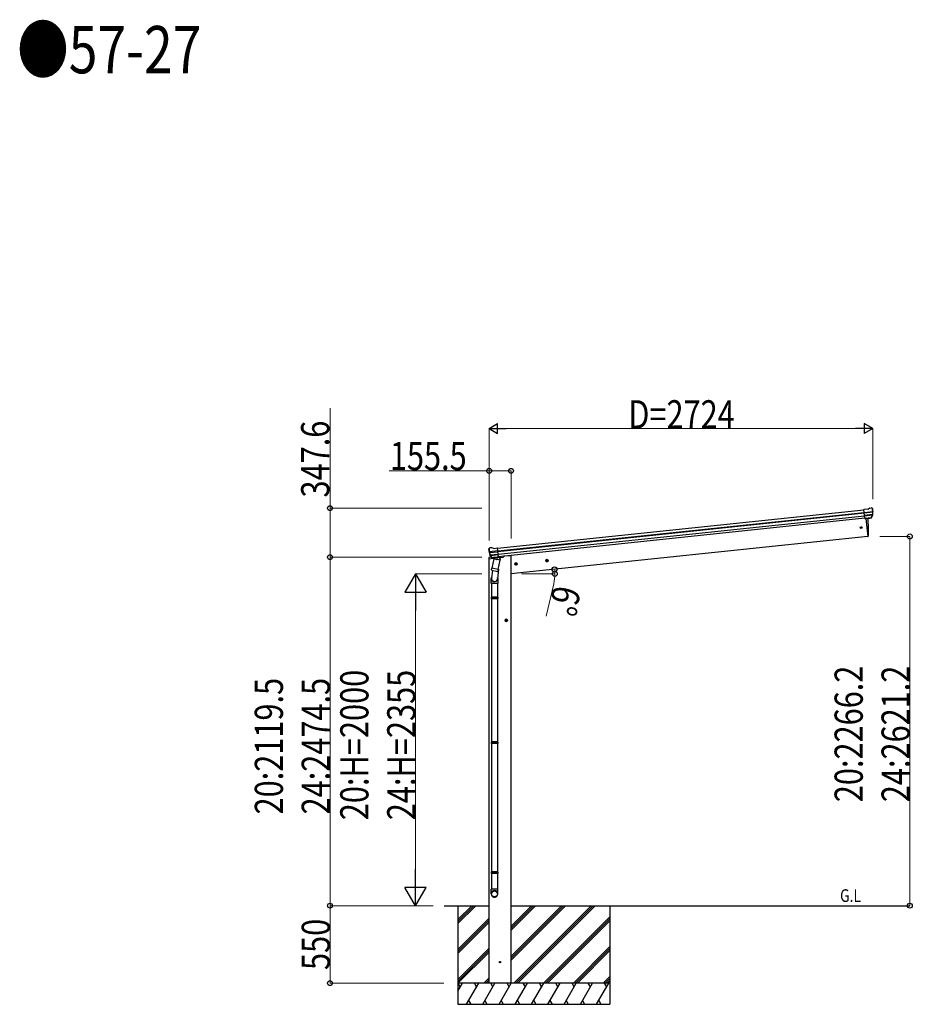
# Model space of a CAD drawing. Units: millimetres. Extents: x 0 to 67280, y 0 to 47520.
# Drawn here: x 26771 to 33108, y 9299 to 16288 of the extents above; entities that cross this region are included whole.
import ezdxf

# ---------------------------------------------------------------- set-up
doc = ezdxf.new("R2010")
doc.units = ezdxf.units.MM
doc.linetypes.add('YCENTER_1', pattern=[13, 10, -1, 1, -1])
for name, color, linetype, lineweight in [('USER1', 3, 'Continuous', 13), ('YKK_13', 4, 'Continuous', 30), ('YKK_A1', 4, 'Continuous', 30), ('YKK_D', 6, 'Continuous', 13)]:
    doc.layers.add(name, color=color, linetype=linetype, lineweight=lineweight)
doc.styles.add('text-b', font='extslim2.shx', dxfattribs={"width": 0.8, "bigfont": 'extfont2.shx'})

msp = doc.modelspace()

# ---------------------------------------------------------------- linework, layer by layer
at = {"layer": 'YKK_13'}
for p, q in [((32791.5, 12813.8), (32764.9, 12811.1)), ((32771.7, 12746.5), (32764.9, 12811.1)), ((32767.1, 12790.5), (32826.8, 12796.8)), ((32827.3, 12790.9), (32767.7, 12784.7)), ((32791.5, 12813.8), (32803.1, 12820.8)), ((32803.1, 12820.8), (32803.1, 12820.8)), ((32804.3, 12821.2), (32817.8, 12822.6)), ((32804.3, 12821.2), (32804.3, 12821.2)), ((32817.8, 12822.6), (32817.8, 12822.6)), ((32821.5, 12821.6), (32821.5, 12821.6)), ((32821.5, 12821.6), (32825.8, 12818.1)), ((32825.8, 12818.1), (32826.6, 12817.4)), ((32828, 12813.7), (32827.7, 12815.5)), ((32826.5, 12774.2), (32769.5, 12768.2)), ((32825.1, 12769.5), (32769.9, 12763.7)), ((32815.1, 12751.3), (32771.7, 12746.7)), ((32771.7, 12746.5), (32781.7, 12747.5)), ((32778.6, 12747.2), (32792, 12619.8)), ((32781.7, 12747.5), (32782, 12747.5)), ((32782, 12747.5), (32807.3, 12750.1)), ((32807.3, 12750.1), (32807.5, 12750.3)), ((32807.5, 12750.3), (32815.2, 12751.1)), ((32816.5, 12752.9), (32826, 12771.2)), ((32817.6, 12752.5), (32827.7, 12770.8)), ((32792, 12619.8), (32794.1, 12620.1)), ((30101, 12527), (30100.9, 12528.9)), ((30102.2, 12531.8), (30101.6, 12530.9)), ((30105.7, 12536.1), (30102.2, 12531.8)), ((30165.4, 12517.1), (30105.6, 12510.8)), ((30105.7, 12536.1), (30105.7, 12536.1)), ((30106.4, 12505), (30166, 12511.2)), ((30122.6, 12539.4), (30109.1, 12537.9)), ((30109.1, 12537.9), (30109.1, 12537.9)), ((30122.6, 12539.4), (30122.6, 12539.4)), ((30136.7, 12534.8), (30123.9, 12539.2)), ((30123.9, 12539.2), (30123.9, 12539.2)), ((30136.7, 12534.8), (30163.2, 12537.6)), ((30170, 12473), (30163.2, 12537.6)), ((30123.9, 12469.4), (30110.2, 12485.2)), ((30110.7, 12488.7), (30167.7, 12494.7)), ((30124.8, 12470), (30111.8, 12486)), ((30113, 12484.5), (30168.2, 12490.3)), ((30137.3, 12460.1), (30124, 12394.5)), ((30134.2, 12469.3), (30126.5, 12468.5)), ((30126.6, 12468.7), (30170, 12473.3)), ((30127.3, 12468.5), (30128.9, 12468.6)), ((30128.9, 12468.6), (30166.4, 12472.6)), ((30130.7, 12468.2), (30130.5, 12467.4)), ((30131.2, 12466.3), (30155.9, 12456.6)), ((30134.5, 12469.2), (30134.2, 12469.3)), ((30159.8, 12471.9), (30134.5, 12469.2)), ((30182.2, 12451), (30137.3, 12460.1)), ((30139.5, 12463), (30138.8, 12459.8)), ((30160.3, 12471.6), (30157.4, 12457.2)), ((30160, 12472), (30159.8, 12471.9)), ((30170, 12473), (30160, 12472)), ((30166.4, 12472.6), (30168, 12472.7)), ((30168.8, 12385.3), (30182.2, 12451)), ((30169.8, 12474.6), (30170.7, 12474.4)), ((30170.7, 12474.4), (30181.9, 12457.5)), ((30181.9, 12457.5), (30180.7, 12451.3)), ((30126.4, 12379.2), (30120.8, 12323.4)), ((30121.5, 12382.2), (30124, 12394.5)), ((30121.7, 12380.8), (30121.7, 12380.8)), ((30123, 12379.8), (30164, 12371.5)), ((30168.8, 12385.3), (30124, 12394.5)), ((30169.3, 12387.5), (30162.6, 12319.7)), ((30168.8, 12385.3), (30166.3, 12372.9)), ((30118.7, 12286.3), (30118.7, 12320.6)), ((30164.7, 12320.9), (30164.7, 12286.3)), ((30164.7, 12286.3), (30118.7, 12286.3)), ((30120.7, 12286.3), (30120.7, 12189.5)), ((30162.7, 12286.3), (30162.7, 12189.5)), ((30118.7, 12187.5), (30119.7, 12189.5)), ((30164.7, 12187.5), (30118.7, 12187.5)), ((30118.7, 12187.5), (30118.7, 12179.5)), ((30164.7, 12179.5), (30118.7, 12179.5)), ((30118.7, 12179.5), (30119.7, 12177.5)), ((30163.7, 12189.5), (30119.7, 12189.5)), ((30163.7, 12177.5), (30119.7, 12177.5)), ((30120.7, 12177.5), (30120.7, 11160.9)), ((30162.7, 12177.5), (30162.7, 11160.9)), ((30164.7, 12187.5), (30163.7, 12189.5)), ((30164.7, 12179.5), (30163.7, 12177.5)), ((30164.7, 12187.5), (30164.7, 12179.5)), ((30118.7, 11158.9), (30119.7, 11160.9)), ((30164.7, 11158.9), (30118.7, 11158.9)), ((30118.7, 11158.9), (30118.7, 11150.9)), ((30164.7, 11150.9), (30118.7, 11150.9)), ((30118.7, 11150.9), (30119.7, 11148.9)), ((30163.7, 11160.9), (30119.7, 11160.9)), ((30163.7, 11148.9), (30119.7, 11148.9)), ((30120.7, 11148.9), (30120.7, 10238.2)), ((30162.7, 11148.9), (30162.7, 10238.2)), ((30164.7, 11158.9), (30163.7, 11160.9)), ((30164.7, 11150.9), (30163.7, 11148.9)), ((30164.7, 11158.9), (30164.7, 11150.9)), ((30118.7, 10236.2), (30119.7, 10238.2)), ((30164.7, 10236.2), (30118.7, 10236.2)), ((30118.7, 10236.2), (30118.7, 10228.2)), ((30164.7, 10228.2), (30118.7, 10228.2)), ((30118.7, 10228.2), (30119.7, 10226.2)), ((30163.7, 10238.2), (30119.7, 10238.2)), ((30163.7, 10226.2), (30119.7, 10226.2)), ((30120.7, 10226.2), (30120.7, 10116.2)), ((30162.7, 10226.2), (30162.7, 10116.2)), ((30164.7, 10236.2), (30163.7, 10238.2)), ((30164.7, 10228.2), (30163.7, 10226.2)), ((30164.7, 10236.2), (30164.7, 10228.2)), ((30118.7, 10082), (30118.7, 10116.2)), ((30164.7, 10116.2), (30118.7, 10116.2)), ((30164.7, 10082), (30164.7, 10116.2))]:
    msp.add_line(p, q, dxfattribs=at)
at = {"layer": 'YKK_13', "linetype": 'Continuous', "ltscale": 0.5}
for p, q in [((30101.3, 12468.4), (30100.4, 12461.6)), ((30100.4, 12461.6), (30134.1, 12465.2)), ((30120.8, 12472.8), (30103.9, 12471)), ((30174.1, 12469.4), (30203.4, 12472.4)), ((30208.2, 12480), (30207.8, 12476.8))]:
    msp.add_line(p, q, dxfattribs=at)
at = {"layer": 'YKK_13'}
for centre, radius in [((32745.2, 12682.4), 6.5), ((30181.3, 9598.6), 5)]:
    msp.add_circle(centre, radius, dxfattribs=at)
for centre, radius, start, end in [((32804.6, 12818.2), 3, 96.02369, 120.97631), ((32818.3, 12817.7), 5, 51.04426, 95.95574), ((32634.5, 12792), 192.4, 1.4271, 6.57578), ((32627.1, 12792.5), 200.2, 354.20009, 359.53883), ((32872.1, 12798.9), 45.3, 182.67122, 185.64518), ((32827.5, 12789.6), 1.35, 95.1605, 97.91927), ((32830.1, 12791.2), 2.74, 179.02151, 184.43412), ((32627.1, 12792.5), 202, 354.13916, 6), ((31897.4, 12660), 900, 357.63919, 5.64987), ((32815, 12754), 2.99, 285.2717, 331.00739), ((32823.3, 12772.6), 3, 332.69111, 354.20009), ((32825.1, 12772.2), 3, 331, 354.13916), ((32793.6, 12623.1), 3, 278, 357.63919), ((30301.9, 12548.2), 202, 186, 197.86084), ((30294.8, 12546.1), 192.4, 185.42422, 190.5729), ((30060.9, 12503.4), 45.3, 6.35482, 9.32878), ((30109.6, 12533), 5, 96.04426, 140.95574), ((30122.9, 12536.4), 3, 71.02369, 95.97631), ((30103.6, 12504.6), 2.74, 7.56588, 12.97849), ((30106.5, 12503.6), 1.35, 94.08073, 96.8395), ((30301.9, 12548.2), 200.2, 192.46117, 197.79991), ((30112.4, 12487.1), 3, 197.86084, 221), ((30114.1, 12487.9), 3, 197.79991, 219.30889), ((30126.1, 12471.4), 2.99, 220.99261, 266.7283), ((30127.3, 12469), 0.5, 240.73754, 276), ((30130.2, 12468.3), 0.5, 348.5, 96), ((30131.5, 12467.2), 1, 168.5, 248.5), ((30156.4, 12457.5), 1.03, 242.53897, 344.46569), ((30160.9, 12471.4), 0.604, 93.09842, 164.70595), ((30168, 12473.2), 0.5, 276, 311.26246), ((30123.4, 12381.8), 1.95, 167.54017, 209.97766), ((30123.4, 12381.8), 2, 209.90962, 258.5), ((30164.4, 12373.5), 2, 258.5, 341.96843), ((30148.7, 12320.6), 30, 177.45142, 180)]:
    msp.add_arc(centre, radius, start, end, dxfattribs=at)
at = {"layer": 'YKK_13', "linetype": 'Continuous', "ltscale": 0.5}
for centre, radius, start, end in [((30104.2, 12468.1), 3, 96, 172.5), ((30202.8, 12477.4), 5, 276, 352.5)]:
    msp.add_arc(centre, radius, start, end, dxfattribs=at)
at = {"layer": 'YKK_13'}
for centre, major_axis, ratio, start_param, end_param in [((32825.8, 12814.1), (-0.87, 5.91), 0.020485, 0.671432, 1.569131), ((32820.4, 12818.6), (5.88, -1.31), 0.24881, 0.460585, 0.464104), ((32824.7, 12815), (-2.34, 1.9), 0.995767, 3.985972, 4.712389), ((32629.4, 12770.6), (-20.9, 199), 0.994373, 4.711379, 4.727754), ((32814.8, 12754.3), (-0.11, 3), 0.642905, 3.245938, 4.203928), ((32814.9, 12754.1), (1.66, -2.51), 0.997631, 5.80419, 5.892948), ((32814.8, 12754.2), (3.53, -2.11), 0.650902, 5.256145, 5.328955), ((32817.2, 12754.5), (1.08, 3.13), 0.040856, 2.113504, 2.141625), ((30141.7, 12320.9), (23, 0), 0.996195, 2.621936, 6.60748), ((30141.7, 12320.9), (21, 0), 0.996195, 3.02155, 6.224799), ((30141.7, 10083.8), (-23, 0), 0.996195, 3.141593, 6.283185), ((30141.7, 10082), (-23, 0), 0.996195, 3.141593, 6.283185), ((30141.7, 10082), (0, -23.4), 0.981806, 4.712389, 7.853982)]:
    msp.add_ellipse(centre, major_axis=major_axis, ratio=ratio, start_param=start_param, end_param=end_param, dxfattribs=at)
at = {"layer": 'YKK_13', "extrusion": (0, 0, -1)}
for centre, major_axis, ratio, start_param, end_param in [((30103.9, 12529.1), (1.9, 2.34), 0.995767, 3.985972, 4.712389), ((30107.4, 12533.4), (-5.48, -2.51), 0.24881, 0.460585, 0.464104), ((30103.1, 12527.9), (-0.38, 5.97), 0.020485, 0.671432, 1.569131), ((30304.2, 12526.2), (-20.9, 199), 0.994373, 4.711379, 4.727754), ((30123.8, 12471.4), (-1.71, 2.84), 0.040856, 2.113504, 2.141625), ((30126.3, 12471.7), (-0.51, 2.96), 0.642905, 3.245938, 4.203928), ((30126.2, 12471.6), (-3.02, -2.79), 0.650902, 5.256145, 5.328955), ((30126.2, 12471.5), (-1.1, -2.8), 0.997631, 5.80419, 5.892948)]:
    msp.add_ellipse(centre, major_axis=major_axis, ratio=ratio, start_param=start_param, end_param=end_param, dxfattribs=at)
at = {"layer": 'YKK_13'}
msp.add_ellipse((30141.7, 10082), major_axis=(21, 0), ratio=0.996195, dxfattribs=at)
at = {"layer": 'YKK_A1'}
for p, q in [((30163.4, 12535.6), (32765.2, 12809.1)), ((30165.4, 12516.7), (32767.1, 12790.2)), ((30165.8, 12512.5), (32767.6, 12786)), ((30167.9, 12492.7), (32769.7, 12766.1)), ((32771.4, 12749.4), (30169.7, 12475.9)), ((32778.6, 12747.2), (32792, 12619.8)), ((32792, 12619.8), (30258.5, 12353.6)), ((30103.5, 9448.6), (30103.5, 12461.9)), ((30239, 12482.6), (30208.1, 12479.4)), ((30259, 12482.6), (30239, 12482.6)), ((30259, 9448.6), (30259, 12482.6)), ((29784, 9998.6), (30103.5, 9998.6)), ((29881, 9998.6), (29881, 9298.6)), ((30259, 9998.6), (33090.6, 9998.6)), ((30961.3, 9998.6), (30961.3, 9298.6))]:
    msp.add_line(p, q, dxfattribs=at)
at = {"layer": 'YKK_A1', "linetype": 'YCENTER_1', "ltscale": 0.5}
for p, q in [((30524, 12448.8), (30504.1, 12446.7)), ((30515.1, 12437.8), (30513, 12457.7)), ((30305.2, 12425.8), (30285.3, 12423.7)), ((30296.3, 12414.8), (30294.2, 12434.7)), ((30235, 12024.1), (30215, 12024.1)), ((30225, 12014.1), (30225, 12034.1))]:
    msp.add_line(p, q, dxfattribs=at)
at = {"layer": 'YKK_A1', "linetype": 'Continuous', "ltscale": 0.5}
for p, q in [((30513.2, 12455.2), (30507.2, 12450.8)), ((30507.2, 12450.8), (30507.9, 12443.4)), ((30507.9, 12443.4), (30514.8, 12440.3)), ((30520.1, 12452.2), (30513.2, 12455.2)), ((30514.8, 12440.3), (30520.9, 12444.7)), ((30520.9, 12444.7), (30520.1, 12452.2)), ((30294.4, 12432.2), (30288.4, 12427.8)), ((30288.4, 12427.8), (30289.1, 12420.4)), ((30289.1, 12420.4), (30296, 12417.3)), ((30301.3, 12429.2), (30294.4, 12432.2)), ((30296, 12417.3), (30302.1, 12421.7)), ((30302.1, 12421.7), (30301.3, 12429.2)), ((30225, 12031.6), (30218.5, 12027.8)), ((30218.5, 12027.8), (30218.5, 12020.3)), ((30231.5, 12027.8), (30225, 12031.6)), ((30231.5, 12020.3), (30231.5, 12027.8)), ((30218.5, 12020.3), (30225, 12016.6)), ((30225, 12016.6), (30231.5, 12020.3)), ((30961.3, 9448.6), (29881, 9448.6)), ((29898.9, 9422.6), (29883.9, 9448.6)), ((30014.6, 9422.6), (29999.4, 9448.6)), ((30130.1, 9422.6), (30115.1, 9448.6)), ((30245.6, 9422.6), (30230.6, 9448.6)), ((30361.1, 9422.6), (30346.1, 9448.6)), ((30476.5, 9422.6), (30461.5, 9448.6)), ((30592, 9422.6), (30577, 9448.6)), ((30707.5, 9422.6), (30692.5, 9448.6)), ((30822.9, 9422.6), (30807.9, 9448.6)), ((30938.4, 9422.6), (30923.4, 9448.6))]:
    msp.add_line(p, q, dxfattribs=at)
at = {"layer": 'YKK_A1', "linetype": 'Continuous'}
for p, q in [((29881, 9871.2), (30008.6, 9998.6)), ((29881, 9885.4), (29994.2, 9998.6)), ((29881, 9899.5), (29980.1, 9998.6)), ((30259, 9852.8), (30405, 9998.6)), ((30259, 9838.7), (30419.1, 9998.6)), ((30259, 9824.5), (30433.3, 9998.6)), ((30259, 9640.9), (30616.7, 9998.6)), ((30259, 9626.7), (30630.9, 9998.6)), ((30259, 9612.6), (30645, 9998.6)), ((30278.5, 9448.6), (30828.5, 9998.6)), ((30292.6, 9448.6), (30842.6, 9998.6)), ((30306.8, 9448.6), (30856.8, 9998.6)), ((29881, 9687.4), (30103.5, 9909.6)), ((29881, 9673.2), (30103.5, 9895.5)), ((29881, 9659.1), (30103.5, 9881.3)), ((30490.3, 9448.6), (30961.3, 9919.6)), ((30504.4, 9448.6), (30961.3, 9905.5)), ((30518.5, 9448.6), (30961.3, 9891.3)), ((29881, 9475.2), (30103.5, 9697.5)), ((29881, 9461.1), (30103.5, 9683.4)), ((29882.6, 9448.6), (30103.5, 9669.2)), ((30702, 9448.6), (30961.3, 9707.8)), ((30716.2, 9448.6), (30961.3, 9693.7)), ((30730.3, 9448.6), (30961.3, 9679.6)), ((29881, 9391.6), (29913.9, 9448.6)), ((29942.8, 9298.6), (30029.6, 9448.6)), ((30058.5, 9298.6), (30145.1, 9448.6)), ((30066.7, 9448.6), (30103.5, 9485.4)), ((30080.9, 9448.6), (30103.5, 9471.2)), ((30095, 9448.6), (30103.5, 9457.1)), ((30174, 9298.6), (30260.6, 9448.6)), ((30289.5, 9298.6), (30376.1, 9448.6)), ((30404.9, 9298.6), (30491.5, 9448.6)), ((30520.4, 9298.6), (30607, 9448.6)), ((30635.9, 9298.6), (30722.5, 9448.6)), ((30751.3, 9298.6), (30837.9, 9448.6)), ((30866.8, 9298.6), (30953.4, 9448.6)), ((30913.8, 9448.6), (30961.3, 9496.1)), ((30927.9, 9448.6), (30961.3, 9481.9)), ((30942.1, 9448.6), (30961.3, 9467.8)), ((29881, 9298.6), (30961.3, 9298.6)), ((29957.8, 9324.6), (29972.8, 9298.6)), ((30073.5, 9324.6), (30088.5, 9298.6)), ((30189, 9324.6), (30204, 9298.6)), ((30304.5, 9324.6), (30319.5, 9298.6)), ((30419.9, 9324.6), (30434.9, 9298.6)), ((30535.4, 9324.6), (30550.4, 9298.6)), ((30650.9, 9324.6), (30665.9, 9298.6)), ((30766.3, 9324.6), (30781.3, 9298.6)), ((30881.8, 9324.6), (30896.8, 9298.6))]:
    msp.add_line(p, q, dxfattribs=at)
at = {"layer": 'YKK_A1', "linetype": 'Continuous', "ltscale": 0.5}
for centre, radius in [((30514, 12447.8), 8.5), ((30514, 12447.8), 7.7), ((30514, 12447.8), 6.5), ((30295.2, 12424.8), 8.5), ((30295.2, 12424.8), 7.7), ((30295.2, 12424.8), 6.5), ((30225, 12024.1), 8.5), ((30225, 12024.1), 7.7), ((30225, 12024.1), 6.5)]:
    msp.add_circle(centre, radius, dxfattribs=at)
at = {"layer": 'YKK_D'}
for p, q in [((28974, 12820.7), (28974, 13530.7)), ((30103, 12589.6), (30103, 13386.3)), ((30173, 13385.3), (32757, 13385.3)), ((32827, 12883.5), (32827, 13386.3)), ((30103.5, 13085.3), (29393.5, 13085.3)), ((30103.5, 12589.6), (30103.5, 13086.3)), ((30259, 13085.3), (30103.5, 13085.3)), ((30259, 12606), (30259, 13086.3)), ((30053, 12820.7), (28973, 12820.7)), ((28974, 12473.1), (28974, 12820.7)), ((32877.9, 12619.8), (33091.7, 12619.8)), ((33090.7, 12619.8), (33090.7, 9998.6)), ((30053, 12473.1), (28973, 12473.1)), ((30053, 12473.1), (28973, 12473.1)), ((28974, 12473.1), (28974, 9998.6)), ((30053, 12353.6), (29580, 12353.6)), ((30332.9, 12353.6), (30571.1, 12353.6)), ((30562.3, 12284), (30509.4, 12053.3)), ((29581, 12203.6), (29581, 10148.6)), ((29706.3, 9998.6), (28973, 9998.6)), ((29706.3, 9998.6), (28973, 9998.6)), ((28974, 9998.6), (28974, 9448.6)), ((29706.3, 9998.6), (29580, 9998.6)), ((32877.9, 9998.6), (33091.7, 9998.6)), ((29781.1, 9448.6), (28973, 9448.6))]:
    msp.add_line(p, q, dxfattribs=at)
at = {"layer": 'YKK_D', "lineweight": -2}
for p, q in [((30103, 13385.3), (30163.6, 13420.3)), ((30163.6, 13350.3), (30163.6, 13420.3)), ((32827, 13385.3), (32766.4, 13420.3)), ((32766.4, 13420.3), (32766.4, 13350.3)), ((30103, 13385.3), (30163.6, 13350.3)), ((30103, 13385.3), (30224.2, 13385.3)), ((32827, 13385.3), (32705.8, 13385.3)), ((32827, 13385.3), (32766.4, 13350.3)), ((29581, 12353.6), (29506, 12223.7)), ((29581, 12353.6), (29656, 12223.7)), ((29581, 12353.6), (29581, 12093.8)), ((29506, 12223.7), (29656, 12223.7)), ((29581, 9998.6), (29581, 10258.4)), ((29581, 9998.6), (29506, 10128.5)), ((29656, 10128.5), (29506, 10128.5)), ((29581, 9998.6), (29656, 10128.5))]:
    msp.add_line(p, q, dxfattribs=at)
at = {"layer": 'YKK_D', "linetype": 'ByBlock', "lineweight": -2}
for centre in [(30103.5, 13085.3), (30259, 13085.3), (28974, 12820.7), (33090.7, 12619.8), (28974, 12473.1), (28974, 12473.1), (30568.4, 12386.1), (30570.1, 12353.6), (28974, 9998.6), (28974, 9998.6), (33090.7, 9998.6), (28974, 9448.6)]:
    msp.add_circle(centre, 17.5, dxfattribs=at)
at = {"layer": 'YKK_D'}
for start, end in [(360, 6), (347.10227, 360)]:
    msp.add_arc((30258.5, 12353.6), 311.6, start, end, dxfattribs=at)

# ---------------------------------------------------------------- texts
at = {"layer": 'USER1', "style": 'text-b', "width": 0.8}
for s, height, p in [('●57-27', 336, (26752.3, 15907.1)), ('G.L', 90, (32595.3, 10025.3))]:
    msp.add_text(s, height=height, dxfattribs=at).set_placement(p)
at = {"layer": 'YKK_D', "style": 'text-b', "width": 0.8}
for s, p in [('D=2724', (31091.7, 13386.3)), ('155.5', (29398.8, 13090.6))]:
    msp.add_text(s, height=200, dxfattribs=at).set_placement(p)
for s, rotation, p in [('347.6', 90, (28968.7, 12896)), ('6°', 257.10227, (30563, 12282.8)), ('20:2266.2', 90, (32756.4, 10733.2)), ('24:2621.2', 90, (33089.7, 10733.2)), ('20:2119.5', 90, (28639.7, 10646.3)), ('24:2474.5', 90, (28973, 10646.3)), ('20:H=2000', 90, (29246.7, 10605.4)), ('24:H=2355', 90, (29580, 10605.4)), ('550', 90, (28973, 9542.3))]:
    msp.add_text(s, height=200, rotation=rotation, dxfattribs=at).set_placement(p)

doc.saveas('drawing.dxf')
